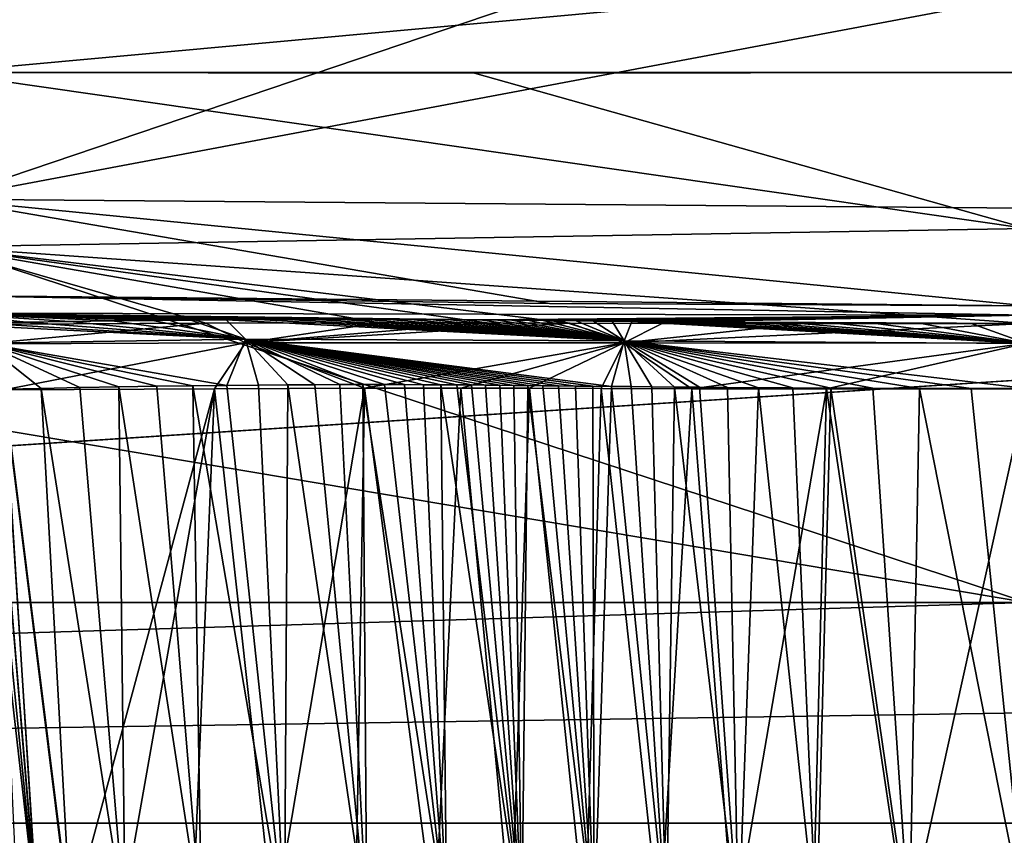
# Model space of a CAD drawing. Units: millimetres. Extents: x -520 to 520, y -860 to 10.
# Drawn here: x -42 to -1, y -137 to -103 of the extents above; entities that cross this region are included whole.
import ezdxf

# ---------------------------------------------------------------- set-up
doc = ezdxf.new("R2010")
doc.units = ezdxf.units.MM
doc.header["$LTSCALE"] = 65.185185
for name, color, linetype in [('100', 7, 'CONTINUOUS'), ('102', 7, 'CONTINUOUS'), ('106', 7, 'CONTINUOUS'), ('13', 7, 'CONTINUOUS'), ('133', 7, 'CONTINUOUS'), ('16', 7, 'CONTINUOUS'), ('75', 7, 'CONTINUOUS'), ('96', 7, 'CONTINUOUS'), ('99', 7, 'CONTINUOUS')]:
    doc.layers.add(name, color=color, linetype=linetype)

msp = doc.modelspace()

# ---------------------------------------------------------------- linework, layer by layer
at = {"layer": '100', "linetype": 'Continuous'}
for points in [[(-43.766, -115.349, 174.54), (-45.496, -115.382, 177.642), (-32.746, -116.024, 166.89), (-43.766, -115.349, 174.54)], [(-45.496, -115.382, 177.642), (-43.717, -116.195, 178.479), (-32.746, -116.024, 166.89), (-45.496, -115.382, 177.642)], [(-41.946, -115.316, 172.046), (-43.766, -115.349, 174.54), (-32.746, -116.024, 166.89), (-41.946, -115.316, 172.046)], [(-40.117, -115.286, 170.023), (-41.946, -115.316, 172.046), (-32.746, -116.024, 166.89), (-40.117, -115.286, 170.023)], [(-38.337, -115.261, 168.388), (-40.117, -115.286, 170.023), (-32.746, -116.024, 166.89), (-38.337, -115.261, 168.388)], [(-36.641, -115.24, 167.07), (-38.337, -115.261, 168.388), (-32.746, -116.024, 166.89), (-36.641, -115.24, 167.07)], [(-35.044, -115.224, 166.01), (-36.641, -115.24, 167.07), (-32.746, -116.024, 166.89), (-35.044, -115.224, 166.01)], [(-33.559, -115.212, 165.157), (-35.044, -115.224, 166.01), (-32.746, -116.024, 166.89), (-33.559, -115.212, 165.157)], [(-32.187, -115.203, 164.473), (-33.559, -115.212, 165.157), (-16.878, -116.087, 163.792), (-32.187, -115.203, 164.473)], [(-33.559, -115.212, 165.157), (-32.746, -116.024, 166.89), (-16.878, -116.087, 163.792), (-33.559, -115.212, 165.157)], [(-30.923, -115.197, 163.924), (-32.187, -115.203, 164.473), (-16.878, -116.087, 163.792), (-30.923, -115.197, 163.924)], [(-29.756, -115.194, 163.481), (-30.923, -115.197, 163.924), (-16.878, -116.087, 163.792), (-29.756, -115.194, 163.481)], [(-28.672, -115.193, 163.123), (-29.756, -115.194, 163.481), (-16.878, -116.087, 163.792), (-28.672, -115.193, 163.123)], [(-27.66, -115.193, 162.832), (-28.672, -115.193, 163.123), (-16.878, -116.087, 163.792), (-27.66, -115.193, 162.832)], [(-26.712, -115.194, 162.597), (-27.66, -115.193, 162.832), (-16.878, -116.087, 163.792), (-26.712, -115.194, 162.597)], [(-25.823, -115.197, 162.408), (-26.712, -115.194, 162.597), (-16.878, -116.087, 163.792), (-25.823, -115.197, 162.408)], [(-25.005, -115.2, 162.261), (-25.823, -115.197, 162.408), (-16.878, -116.087, 163.792), (-25.005, -115.2, 162.261)], [(-24.265, -115.204, 162.15), (-25.005, -115.2, 162.261), (-16.878, -116.087, 163.792), (-24.265, -115.204, 162.15)], [(-23.581, -115.209, 162.065), (-24.265, -115.204, 162.15), (-16.878, -116.087, 163.792), (-23.581, -115.209, 162.065)], [(-22.918, -115.214, 161.999), (-23.581, -115.209, 162.065), (-16.878, -116.087, 163.792), (-22.918, -115.214, 161.999)], [(-22.252, -115.219, 161.948), (-22.918, -115.214, 161.999), (-16.878, -116.087, 163.792), (-22.252, -115.219, 161.948)], [(-21.585, -115.225, 161.915), (-22.252, -115.219, 161.948), (-16.878, -116.087, 163.792), (-21.585, -115.225, 161.915)], [(-20.928, -115.232, 161.898), (-21.585, -115.225, 161.915), (-16.878, -116.087, 163.792), (-20.928, -115.232, 161.898)], [(-20.271, -115.239, 161.893), (-20.928, -115.232, 161.898), (-16.878, -116.087, 163.792), (-20.271, -115.239, 161.893)], [(-19.592, -115.247, 161.894), (-20.271, -115.239, 161.893), (-16.878, -116.087, 163.792), (-19.592, -115.247, 161.894)], [(-18.891, -115.255, 161.896), (-19.592, -115.247, 161.894), (-16.878, -116.087, 163.792), (-18.891, -115.255, 161.896)], [(-18.159, -115.262, 161.897), (-18.891, -115.255, 161.896), (-16.878, -116.087, 163.792), (-18.159, -115.262, 161.897)], [(-17.383, -115.27, 161.898), (-18.159, -115.262, 161.897), (-16.878, -116.087, 163.792), (-17.383, -115.27, 161.898)], [(-16.561, -115.278, 161.899), (-17.383, -115.27, 161.898), (-16.878, -116.087, 163.792), (-16.561, -115.278, 161.899)], [(0, -116.202, 163.83), (-16.561, -115.278, 161.899), (-16.878, -116.087, 163.792), (0, -116.202, 163.83)], [(0, -116.202, 163.83), (-15.692, -115.286, 161.9), (-16.561, -115.278, 161.899), (0, -116.202, 163.83)], [(0, -116.202, 163.83), (-14.751, -115.295, 161.901), (-15.692, -115.286, 161.9), (0, -116.202, 163.83)], [(0, -116.202, 163.83), (-13.703, -115.304, 161.902), (-14.751, -115.295, 161.901), (0, -116.202, 163.83)], [(0, -116.202, 163.83), (-12.532, -115.313, 161.903), (-13.703, -115.304, 161.902), (0, -116.202, 163.83)], [(0, -116.202, 163.83), (-11.234, -115.322, 161.904), (-12.532, -115.313, 161.903), (0, -116.202, 163.83)], [(0, -116.202, 163.83), (-9.798, -115.331, 161.906), (-11.234, -115.322, 161.904), (0, -116.202, 163.83)], [(0, -116.202, 163.83), (-8.209, -115.34, 161.907), (-9.798, -115.331, 161.906), (0, -116.202, 163.83)], [(0, -116.202, 163.83), (-6.448, -115.348, 161.908), (-8.209, -115.34, 161.907), (0, -116.202, 163.83)], [(0, -116.202, 163.83), (-4.498, -115.355, 161.909), (-6.448, -115.348, 161.908), (0, -116.202, 163.83)], [(0, -116.202, 163.83), (-2.334, -115.359, 161.909), (-4.498, -115.355, 161.909), (0, -116.202, 163.83)], [(0, -116.202, 163.83), (0, -115.361, 161.909), (-2.334, -115.359, 161.909), (0, -116.202, 163.83)], [(-43.717, -116.195, 178.479), (-33.527, -117.959, 168.421), (-32.746, -116.024, 166.89), (-43.717, -116.195, 178.479)], [(-42.866, -118.119, 178.865), (-41.318, -118.086, 176.08), (-43.717, -116.195, 178.479), (-42.866, -118.119, 178.865)], [(-41.318, -118.086, 176.08), (-39.694, -118.052, 173.84), (-43.717, -116.195, 178.479), (-41.318, -118.086, 176.08)], [(-39.694, -118.052, 173.84), (-38.06, -118.022, 172.024), (-43.717, -116.195, 178.479), (-39.694, -118.052, 173.84)], [(-38.06, -118.022, 172.024), (-36.469, -117.996, 170.556), (-43.717, -116.195, 178.479), (-38.06, -118.022, 172.024)], [(-36.469, -117.996, 170.556), (-34.953, -117.975, 169.373), (-43.717, -116.195, 178.479), (-36.469, -117.996, 170.556)], [(-34.953, -117.975, 169.373), (-33.527, -117.959, 168.421), (-43.717, -116.195, 178.479), (-34.953, -117.975, 169.373)], [(-33.527, -117.959, 168.421), (-32.2, -117.947, 167.655), (-32.746, -116.024, 166.89), (-33.527, -117.959, 168.421)], [(-32.2, -117.947, 167.655), (-30.974, -117.938, 167.04), (-32.746, -116.024, 166.89), (-32.2, -117.947, 167.655)], [(-30.974, -117.938, 167.04), (-29.844, -117.932, 166.547), (-32.746, -116.024, 166.89), (-30.974, -117.938, 167.04)], [(-29.844, -117.932, 166.547), (-28.801, -117.929, 166.149), (-32.746, -116.024, 166.89), (-29.844, -117.932, 166.547)], [(-28.801, -117.929, 166.149), (-27.832, -117.927, 165.826), (-32.746, -116.024, 166.89), (-28.801, -117.929, 166.149)], [(-27.832, -117.927, 165.826), (-26.928, -117.927, 165.565), (-32.746, -116.024, 166.89), (-27.832, -117.927, 165.826)], [(-26.928, -117.927, 165.565), (-26.081, -117.929, 165.353), (-32.746, -116.024, 166.89), (-26.928, -117.927, 165.565)], [(-26.081, -117.929, 165.353), (-25.288, -117.931, 165.184), (-32.746, -116.024, 166.89), (-26.081, -117.929, 165.353)], [(-25.288, -117.931, 165.184), (-24.557, -117.935, 165.052), (-32.746, -116.024, 166.89), (-25.288, -117.931, 165.184)], [(-24.557, -117.935, 165.052), (-23.894, -117.938, 164.951), (-32.746, -116.024, 166.89), (-24.557, -117.935, 165.052)], [(-23.894, -117.938, 164.951), (-23.282, -117.943, 164.875), (-32.746, -116.024, 166.89), (-23.894, -117.938, 164.951)], [(-23.282, -117.943, 164.875), (-22.688, -117.948, 164.815), (-32.746, -116.024, 166.89), (-23.282, -117.943, 164.875)], [(-22.688, -117.948, 164.815), (-22.097, -117.953, 164.77), (-32.746, -116.024, 166.89), (-22.688, -117.948, 164.815)], [(-22.097, -117.953, 164.77), (-21.507, -117.959, 164.74), (-32.746, -116.024, 166.89), (-22.097, -117.953, 164.77)], [(-21.507, -117.959, 164.74), (-20.912, -117.966, 164.724), (-32.746, -116.024, 166.89), (-21.507, -117.959, 164.74)], [(-20.912, -117.966, 164.724), (-20.294, -117.973, 164.719), (-32.746, -116.024, 166.89), (-20.912, -117.966, 164.724)], [(-20.294, -117.973, 164.719), (-19.632, -117.981, 164.72), (-32.746, -116.024, 166.89), (-20.294, -117.973, 164.719)], [(-19.632, -117.981, 164.72), (-18.926, -117.989, 164.722), (-32.746, -116.024, 166.89), (-19.632, -117.981, 164.72)], [(-18.926, -117.989, 164.722), (-18.188, -117.996, 164.722), (-32.746, -116.024, 166.89), (-18.926, -117.989, 164.722)], [(-18.188, -117.996, 164.722), (-17.412, -118.004, 164.722), (-32.746, -116.024, 166.89), (-18.188, -117.996, 164.722)], [(-32.746, -116.024, 166.89), (-17.412, -118.004, 164.722), (-16.878, -116.087, 163.792), (-32.746, -116.024, 166.89)], [(-17.412, -118.004, 164.722), (-16.59, -118.012, 164.723), (-16.878, -116.087, 163.792), (-17.412, -118.004, 164.722)], [(0, -118.095, 164.731), (0, -116.202, 163.83), (-16.878, -116.087, 163.792), (0, -118.095, 164.731)], [(-2.339, -118.093, 164.731), (0, -118.095, 164.731), (-16.878, -116.087, 163.792), (-2.339, -118.093, 164.731)], [(-16.59, -118.012, 164.723), (-15.72, -118.02, 164.724), (-16.878, -116.087, 163.792), (-16.59, -118.012, 164.723)], [(-15.72, -118.02, 164.724), (-14.777, -118.029, 164.725), (-16.878, -116.087, 163.792), (-15.72, -118.02, 164.724)], [(-14.777, -118.029, 164.725), (-13.727, -118.037, 164.726), (-16.878, -116.087, 163.792), (-14.777, -118.029, 164.725)], [(-13.727, -118.037, 164.726), (-12.554, -118.047, 164.726), (-16.878, -116.087, 163.792), (-13.727, -118.037, 164.726)], [(-12.554, -118.047, 164.726), (-11.254, -118.056, 164.727), (-16.878, -116.087, 163.792), (-12.554, -118.047, 164.726)], [(-11.254, -118.056, 164.727), (-9.816, -118.065, 164.728), (-16.878, -116.087, 163.792), (-11.254, -118.056, 164.727)], [(-9.816, -118.065, 164.728), (-8.224, -118.074, 164.729), (-16.878, -116.087, 163.792), (-9.816, -118.065, 164.728)], [(-8.224, -118.074, 164.729), (-6.46, -118.082, 164.73), (-16.878, -116.087, 163.792), (-8.224, -118.074, 164.729)], [(-6.46, -118.082, 164.73), (-4.506, -118.089, 164.73), (-16.878, -116.087, 163.792), (-6.46, -118.082, 164.73)], [(-4.506, -118.089, 164.73), (-2.339, -118.093, 164.731), (-16.878, -116.087, 163.792), (-4.506, -118.089, 164.73)]]:
    msp.add_3dface(points, dxfattribs=at)
at = {"layer": '102', "linetype": 'Continuous'}
for points in [[(-45.496, -115.405, 242.33), (-34.418, -115.358, 254.382), (-43.72, -116.224, 241.492), (-45.496, -115.405, 242.33)], [(-43.72, -116.224, 241.492), (-34.418, -115.358, 254.382), (-32.751, -116.175, 253.086), (-43.72, -116.224, 241.492)], [(-34.418, -115.358, 254.382), (-27.132, -115.339, 257.324), (-32.751, -116.175, 253.086), (-34.418, -115.358, 254.382)], [(-27.132, -115.339, 257.324), (-22.668, -115.34, 258.04), (-32.751, -116.175, 253.086), (-27.132, -115.339, 257.324)], [(-22.668, -115.34, 258.04), (-19.137, -115.352, 258.119), (-32.751, -116.175, 253.086), (-22.668, -115.34, 258.04)], [(-32.751, -116.175, 253.086), (-19.137, -115.352, 258.119), (-16.894, -116.177, 256.196), (-32.751, -116.175, 253.086)], [(-19.137, -115.352, 258.119), (-15.281, -115.362, 258.114), (-16.894, -116.177, 256.196), (-19.137, -115.352, 258.119)], [(-15.281, -115.362, 258.114), (-9.353, -115.369, 258.107), (-16.894, -116.177, 256.196), (-15.281, -115.362, 258.114)], [(-9.353, -115.369, 258.107), (0, -115.37, 258.102), (-16.894, -116.177, 256.196), (-9.353, -115.369, 258.107)], [(0, -115.37, 258.102), (0, -116.187, 256.194), (-16.894, -116.177, 256.196), (0, -115.37, 258.102)], [(-42.881, -118.141, 241.1), (-43.72, -116.224, 241.492), (-32.751, -116.175, 253.086), (-42.881, -118.141, 241.1)], [(-34.055, -118.099, 251.229), (-42.881, -118.141, 241.1), (-32.751, -116.175, 253.086), (-34.055, -118.099, 251.229)], [(-27.761, -118.077, 254.182), (-34.055, -118.099, 251.229), (-32.751, -116.175, 253.086), (-27.761, -118.077, 254.182)], [(-27.761, -118.077, 254.182), (-32.751, -116.175, 253.086), (-16.894, -116.177, 256.196), (-27.761, -118.077, 254.182)], [(-23.724, -118.073, 255.06), (-27.761, -118.077, 254.182), (-16.894, -116.177, 256.196), (-23.724, -118.073, 255.06)], [(-20.847, -118.08, 255.267), (-23.724, -118.073, 255.06), (-16.894, -116.177, 256.196), (-20.847, -118.08, 255.267)], [(-17.842, -118.091, 255.27), (-20.847, -118.08, 255.267), (-16.894, -116.177, 256.196), (-17.842, -118.091, 255.27)], [(-14.039, -118.099, 255.269), (-17.842, -118.091, 255.27), (-16.894, -116.177, 256.196), (-14.039, -118.099, 255.269)], [(0, -116.187, 256.194), (-14.039, -118.099, 255.269), (-16.894, -116.177, 256.196), (0, -116.187, 256.194)], [(0, -116.187, 256.194), (-8.403, -118.104, 255.269), (-14.039, -118.099, 255.269), (0, -116.187, 256.194)], [(0, -116.187, 256.194), (0, -118.104, 255.268), (-8.403, -118.104, 255.269), (0, -116.187, 256.194)]]:
    msp.add_3dface(points, dxfattribs=at)
at = {"layer": '106', "linetype": 'Continuous'}
for points in [[(-19.877, -101.51, 137.384), (-45.246, -101.168, 137.339), (-45.408, -110.15, 141.926), (-19.877, -101.51, 137.384)], [(0, -101.605, 137.396), (-19.877, -101.51, 137.384), (-45.408, -110.15, 141.926), (0, -101.605, 137.396)], [(0, -110.53, 141.921), (0, -101.605, 137.396), (-45.408, -110.15, 141.926), (0, -110.53, 141.921)], [(-45.496, -114.196, 151.165), (-20.013, -114.531, 151.085), (-45.408, -110.15, 141.926), (-45.496, -114.196, 151.165)], [(0, -114.624, 151.052), (0, -110.53, 141.921), (-45.408, -110.15, 141.926), (0, -114.624, 151.052)], [(-20.013, -114.531, 151.085), (0, -114.624, 151.052), (-45.408, -110.15, 141.926), (-20.013, -114.531, 151.085)]]:
    msp.add_3dface(points, dxfattribs=at)
at = {"layer": '13', "linetype": 'Continuous'}
for points in [[(-319.184, -22, 401.391), (-311.891, -74.533, 394.117), (0, -127.062, 387.143), (-319.184, -22, 401.391)], [(0, -22, 401.722), (-319.184, -22, 401.391), (0, -127.062, 387.143), (0, -22, 401.722)], [(-304.6, -127.062, 386.842), (0, -127.062, 387.143), (-311.891, -74.533, 394.117), (-304.6, -127.062, 386.842)]]:
    msp.add_3dface(points, dxfattribs=at)
at = {"layer": '133', "linetype": 'Continuous'}
for points in [[(-45.496, -104.85, 365.766), (-45.479, -100.669, 374.512), (0, -100.67, 374.519), (-45.496, -104.85, 365.766)], [(0, -104.849, 365.789), (-45.496, -104.85, 365.766), (0, -100.67, 374.519), (0, -104.849, 365.789)], [(-45.496, -104.85, 365.766), (0, -104.849, 365.789), (-23.155, -104.869, 365.789), (-45.496, -104.85, 365.766)]]:
    msp.add_3dface(points, dxfattribs=at)
at = {"layer": '16', "linetype": 'Continuous'}
for points in [[(0, -127.062, 387.143), (-304.6, -127.062, 386.842), (-304.59, -136.312, 381.835), (0, -127.062, 387.143)], [(304.6, -127.062, 386.842), (0, -127.062, 387.143), (-304.59, -136.312, 381.835), (304.6, -127.062, 386.842)], [(304.6, -127.062, 386.842), (-304.59, -136.312, 381.835), (304.59, -136.312, 381.835), (304.6, -127.062, 386.842)], [(-304.59, -136.312, 381.835), (-304.571, -140, 371.985), (304.59, -136.312, 381.835), (-304.59, -136.312, 381.835)], [(-304.571, -140, 371.985), (0, -140, 372.286), (304.59, -136.312, 381.835), (-304.571, -140, 371.985)]]:
    msp.add_3dface(points, dxfattribs=at)
at = {"layer": '75', "linetype": 'Continuous'}
for points in [[(-361.56, -94.151), (515.5, 0), (-356.993, -127.062), (-361.56, -94.151)], [(-356.993, -127.062), (515.5, 0), (-351.986, -136.312), (-356.993, -127.062)], [(515.5, 0), (-342.136, -140), (-351.986, -136.312), (515.5, 0)], [(515.5, 0), (439.591, -22), (-342.136, -140), (515.5, 0)], [(439.591, -22), (361.56, -94.151), (-342.136, -140), (439.591, -22)], [(361.56, -94.151), (342.136, -140), (-342.136, -140), (361.56, -94.151)]]:
    msp.add_3dface(points, dxfattribs=at)
at = {"layer": '96', "linetype": 'Continuous'}
for points in [[(-39.694, -118.052, 173.84), (-37.792, -140.502, 174.63), (-38.06, -118.022, 172.024), (-39.694, -118.052, 173.84)], [(-38.06, -118.022, 172.024), (-34.599, -140.504, 171.573), (-36.469, -117.996, 170.556), (-38.06, -118.022, 172.024)], [(-37.792, -140.502, 174.63), (-34.599, -140.504, 171.573), (-38.06, -118.022, 172.024), (-37.792, -140.502, 174.63)], [(-36.469, -117.996, 170.556), (-34.599, -140.504, 171.573), (-34.953, -117.975, 169.373), (-36.469, -117.996, 170.556)], [(-34.953, -117.975, 169.373), (-31.113, -140.521, 169.314), (-33.527, -117.959, 168.421), (-34.953, -117.975, 169.373)], [(-34.599, -140.504, 171.573), (-31.113, -140.521, 169.314), (-34.953, -117.975, 169.373), (-34.599, -140.504, 171.573)], [(-33.527, -117.959, 168.421), (-31.113, -140.521, 169.314), (-32.2, -117.947, 167.655), (-33.527, -117.959, 168.421)], [(-32.2, -117.947, 167.655), (-31.113, -140.521, 169.314), (-30.974, -117.938, 167.04), (-32.2, -117.947, 167.655)], [(-31.113, -140.521, 169.314), (-27.659, -140.549, 167.849), (-30.974, -117.938, 167.04), (-31.113, -140.521, 169.314)], [(-30.974, -117.938, 167.04), (-27.659, -140.549, 167.849), (-29.844, -117.932, 166.547), (-30.974, -117.938, 167.04)], [(-29.844, -117.932, 166.547), (-27.659, -140.549, 167.849), (-28.801, -117.929, 166.149), (-29.844, -117.932, 166.547)], [(-28.801, -117.929, 166.149), (-27.659, -140.549, 167.849), (-27.832, -117.927, 165.826), (-28.801, -117.929, 166.149)], [(-27.659, -140.549, 167.849), (-24.308, -140.585, 167.019), (-27.832, -117.927, 165.826), (-27.659, -140.549, 167.849)], [(-27.832, -117.927, 165.826), (-24.308, -140.585, 167.019), (-26.928, -117.927, 165.565), (-27.832, -117.927, 165.826)], [(-26.928, -117.927, 165.565), (-24.308, -140.585, 167.019), (-26.081, -117.929, 165.353), (-26.928, -117.927, 165.565)], [(-26.081, -117.929, 165.353), (-24.308, -140.585, 167.019), (-25.288, -117.931, 165.184), (-26.081, -117.929, 165.353)], [(-25.288, -117.931, 165.184), (-24.308, -140.585, 167.019), (-24.557, -117.935, 165.052), (-25.288, -117.931, 165.184)], [(-24.308, -140.585, 167.019), (-21.163, -140.627, 166.713), (-24.557, -117.935, 165.052), (-24.308, -140.585, 167.019)], [(-24.557, -117.935, 165.052), (-21.163, -140.627, 166.713), (-23.894, -117.938, 164.951), (-24.557, -117.935, 165.052)], [(-23.894, -117.938, 164.951), (-21.163, -140.627, 166.713), (-23.282, -117.943, 164.875), (-23.894, -117.938, 164.951)], [(-23.282, -117.943, 164.875), (-21.163, -140.627, 166.713), (-22.688, -117.948, 164.815), (-23.282, -117.943, 164.875)], [(-22.688, -117.948, 164.815), (-21.163, -140.627, 166.713), (-22.097, -117.953, 164.77), (-22.688, -117.948, 164.815)], [(-22.097, -117.953, 164.77), (-21.163, -140.627, 166.713), (-21.507, -117.959, 164.74), (-22.097, -117.953, 164.77)], [(-21.507, -117.959, 164.74), (-21.163, -140.627, 166.713), (-20.912, -117.966, 164.724), (-21.507, -117.959, 164.74)], [(-21.163, -140.627, 166.713), (-18.135, -140.67, 166.706), (-20.912, -117.966, 164.724), (-21.163, -140.627, 166.713)], [(-20.912, -117.966, 164.724), (-18.135, -140.67, 166.706), (-20.294, -117.973, 164.719), (-20.912, -117.966, 164.724)], [(-20.294, -117.973, 164.719), (-18.135, -140.67, 166.706), (-19.632, -117.981, 164.72), (-20.294, -117.973, 164.719)], [(-19.632, -117.981, 164.72), (-18.135, -140.67, 166.706), (-18.926, -117.989, 164.722), (-19.632, -117.981, 164.72)], [(-18.926, -117.989, 164.722), (-18.135, -140.67, 166.706), (-18.188, -117.996, 164.722), (-18.926, -117.989, 164.722)], [(-18.188, -117.996, 164.722), (-18.135, -140.67, 166.706), (-17.412, -118.004, 164.722), (-18.188, -117.996, 164.722)], [(-18.135, -140.67, 166.706), (-15.112, -140.708, 166.709), (-17.412, -118.004, 164.722), (-18.135, -140.67, 166.706)], [(-17.412, -118.004, 164.722), (-15.112, -140.708, 166.709), (-16.59, -118.012, 164.723), (-17.412, -118.004, 164.722)], [(-16.59, -118.012, 164.723), (-15.112, -140.708, 166.709), (-15.72, -118.02, 164.724), (-16.59, -118.012, 164.723)], [(-15.72, -118.02, 164.724), (-15.112, -140.708, 166.709), (-14.777, -118.029, 164.725), (-15.72, -118.02, 164.724)], [(-44.01, -118.144, 181.72), (-41.454, -140.533, 180.5), (-43.705, -118.138, 180.85), (-44.01, -118.144, 181.72)], [(-42.35, -140.555, 182.977), (-41.454, -140.533, 180.5), (-44.01, -118.144, 181.72), (-42.35, -140.555, 182.977)], [(-43.705, -118.138, 180.85), (-41.454, -140.533, 180.5), (-43.328, -118.129, 179.897), (-43.705, -118.138, 180.85)], [(-43.328, -118.129, 179.897), (-41.454, -140.533, 180.5), (-42.866, -118.119, 178.865), (-43.328, -118.129, 179.897)], [(-42.881, -118.141, 241.1), (-41.434, -140.532, 239.547), (-43.32, -118.145, 240.117), (-42.881, -118.141, 241.1)], [(-41.434, -140.532, 239.547), (-42.269, -140.552, 237.289), (-43.32, -118.145, 240.117), (-41.434, -140.532, 239.547)], [(-34.055, -118.099, 251.229), (-40.106, -140.514, 242.152), (-42.881, -118.141, 241.1), (-34.055, -118.099, 251.229)], [(-40.106, -140.514, 242.152), (-41.434, -140.532, 239.547), (-42.881, -118.141, 241.1), (-40.106, -140.514, 242.152)], [(-42.866, -118.119, 178.865), (-40.067, -140.514, 177.783), (-41.318, -118.086, 176.08), (-42.866, -118.119, 178.865)], [(-41.454, -140.533, 180.5), (-40.067, -140.514, 177.783), (-42.866, -118.119, 178.865), (-41.454, -140.533, 180.5)], [(-41.318, -118.086, 176.08), (-37.792, -140.502, 174.63), (-39.694, -118.052, 173.84), (-41.318, -118.086, 176.08)], [(-40.067, -140.514, 177.783), (-37.792, -140.502, 174.63), (-41.318, -118.086, 176.08), (-40.067, -140.514, 177.783)], [(-38, -140.502, 245.126), (-40.106, -140.514, 242.152), (-34.055, -118.099, 251.229), (-38, -140.502, 245.126)], [(-34.974, -140.503, 248.126), (-38, -140.502, 245.126), (-34.055, -118.099, 251.229), (-34.974, -140.503, 248.126)], [(-31.558, -140.518, 250.446), (-34.974, -140.503, 248.126), (-34.055, -118.099, 251.229), (-31.558, -140.518, 250.446)], [(-27.761, -118.077, 254.182), (-31.558, -140.518, 250.446), (-34.055, -118.099, 251.229), (-27.761, -118.077, 254.182)], [(-28.144, -140.544, 251.985), (-31.558, -140.518, 250.446), (-27.761, -118.077, 254.182), (-28.144, -140.544, 251.985)], [(-24.81, -140.579, 252.89), (-28.144, -140.544, 251.985), (-27.761, -118.077, 254.182), (-24.81, -140.579, 252.89)], [(-23.724, -118.073, 255.06), (-24.81, -140.579, 252.89), (-27.761, -118.077, 254.182), (-23.724, -118.073, 255.06)], [(-21.607, -140.621, 253.269), (-24.81, -140.579, 252.89), (-23.724, -118.073, 255.06), (-21.607, -140.621, 253.269)], [(-20.847, -118.08, 255.267), (-21.607, -140.621, 253.269), (-23.724, -118.073, 255.06), (-20.847, -118.08, 255.267)], [(-18.494, -140.665, 253.294), (-21.607, -140.621, 253.269), (-20.847, -118.08, 255.267), (-18.494, -140.665, 253.294)], [(-17.842, -118.091, 255.27), (-18.494, -140.665, 253.294), (-20.847, -118.08, 255.267), (-17.842, -118.091, 255.27)], [(-15.389, -140.705, 253.291), (-18.494, -140.665, 253.294), (-17.842, -118.091, 255.27), (-15.389, -140.705, 253.291)], [(-14.039, -118.099, 255.269), (-15.389, -140.705, 253.291), (-17.842, -118.091, 255.27), (-14.039, -118.099, 255.269)], [(-12.285, -140.738, 253.288), (-15.389, -140.705, 253.291), (-14.039, -118.099, 255.269), (-12.285, -140.738, 253.288)], [(-15.112, -140.708, 166.709), (-12.086, -140.74, 166.712), (-14.777, -118.029, 164.725), (-15.112, -140.708, 166.709)], [(-14.777, -118.029, 164.725), (-12.086, -140.74, 166.712), (-13.727, -118.037, 164.726), (-14.777, -118.029, 164.725)], [(-8.403, -118.104, 255.269), (-12.285, -140.738, 253.288), (-14.039, -118.099, 255.269), (-8.403, -118.104, 255.269)], [(-13.727, -118.037, 164.726), (-12.086, -140.74, 166.712), (-12.554, -118.047, 164.726), (-13.727, -118.037, 164.726)], [(-12.554, -118.047, 164.726), (-12.086, -140.74, 166.712), (-11.254, -118.056, 164.727), (-12.554, -118.047, 164.726)], [(-8.967, -140.766, 253.286), (-12.285, -140.738, 253.288), (-8.403, -118.104, 255.269), (-8.967, -140.766, 253.286)], [(-12.086, -140.74, 166.712), (-8.818, -140.767, 166.714), (-11.254, -118.056, 164.727), (-12.086, -140.74, 166.712)], [(-11.254, -118.056, 164.727), (-8.818, -140.767, 166.714), (-9.816, -118.065, 164.728), (-11.254, -118.056, 164.727)], [(-9.816, -118.065, 164.728), (-8.818, -140.767, 166.714), (-8.224, -118.074, 164.729), (-9.816, -118.065, 164.728)], [(-5.016, -140.788, 253.285), (-8.967, -140.766, 253.286), (-8.403, -118.104, 255.269), (-5.016, -140.788, 253.285)], [(-8.818, -140.767, 166.714), (-4.921, -140.788, 166.715), (-8.224, -118.074, 164.729), (-8.818, -140.767, 166.714)], [(0, -118.104, 255.268), (-5.016, -140.788, 253.285), (-8.403, -118.104, 255.269), (0, -118.104, 255.268)], [(-8.224, -118.074, 164.729), (-4.921, -140.788, 166.715), (-6.46, -118.082, 164.73), (-8.224, -118.074, 164.729)], [(-6.46, -118.082, 164.73), (-4.921, -140.788, 166.715), (-4.506, -118.089, 164.73), (-6.46, -118.082, 164.73)], [(0, -118.104, 255.268), (0, -140.798, 253.283), (-5.016, -140.788, 253.285), (0, -118.104, 255.268)], [(-4.921, -140.788, 166.715), (0, -140.798, 166.717), (-4.506, -118.089, 164.73), (-4.921, -140.788, 166.715)], [(-4.506, -118.089, 164.73), (0, -140.798, 166.717), (-2.339, -118.093, 164.731), (-4.506, -118.089, 164.73)], [(0, -140.798, 166.717), (0, -118.095, 164.731), (-2.339, -118.093, 164.731), (0, -140.798, 166.717)]]:
    msp.add_3dface(points, dxfattribs=at)
at = {"layer": '99', "linetype": 'Continuous'}
for points in [[(-45.496, -104.85, 365.766), (0, -111.388, 309.029), (-45.496, -112.152, 301.209), (-45.496, -104.85, 365.766)], [(0, -111.388, 309.029), (-45.496, -104.85, 365.766), (-23.155, -104.869, 365.789), (0, -111.388, 309.029)], [(0, -104.849, 365.789), (0, -111.388, 309.029), (-23.155, -104.869, 365.789), (0, -104.849, 365.789)], [(0, -111.388, 309.029), (0, -115.37, 258.102), (-45.496, -112.152, 301.209), (0, -111.388, 309.029)], [(-45.496, -112.152, 301.209), (0, -115.37, 258.102), (-19.137, -115.352, 258.119), (-45.496, -112.152, 301.209)], [(-45.496, -115.405, 242.33), (-45.496, -112.152, 301.209), (-34.418, -115.358, 254.382), (-45.496, -115.405, 242.33)], [(-34.418, -115.358, 254.382), (-45.496, -112.152, 301.209), (-27.132, -115.339, 257.324), (-34.418, -115.358, 254.382)], [(-27.132, -115.339, 257.324), (-45.496, -112.152, 301.209), (-22.668, -115.34, 258.04), (-27.132, -115.339, 257.324)], [(-22.668, -115.34, 258.04), (-45.496, -112.152, 301.209), (-19.137, -115.352, 258.119), (-22.668, -115.34, 258.04)], [(0, -115.022, 156.401), (0, -114.624, 151.052), (-45.496, -114.196, 151.165), (0, -115.022, 156.401)], [(-45.496, -114.196, 151.165), (0, -114.624, 151.052), (-20.013, -114.531, 151.085), (-45.496, -114.196, 151.165)], [(0, -115.022, 156.401), (-45.496, -114.196, 151.165), (-45.496, -114.937, 164.067), (0, -115.022, 156.401)], [(0, -115.022, 156.401), (-45.496, -114.937, 164.067), (-22.918, -115.214, 161.999), (0, -115.022, 156.401)], [(-22.918, -115.214, 161.999), (-45.496, -114.937, 164.067), (-23.581, -115.209, 162.065), (-22.918, -115.214, 161.999)], [(-23.581, -115.209, 162.065), (-45.496, -114.937, 164.067), (-24.265, -115.204, 162.15), (-23.581, -115.209, 162.065)], [(-24.265, -115.204, 162.15), (-45.496, -114.937, 164.067), (-25.005, -115.2, 162.261), (-24.265, -115.204, 162.15)], [(-25.005, -115.2, 162.261), (-45.496, -114.937, 164.067), (-25.823, -115.197, 162.408), (-25.005, -115.2, 162.261)], [(-25.823, -115.197, 162.408), (-45.496, -114.937, 164.067), (-26.712, -115.194, 162.597), (-25.823, -115.197, 162.408)], [(-26.712, -115.194, 162.597), (-45.496, -114.937, 164.067), (-27.66, -115.193, 162.832), (-26.712, -115.194, 162.597)], [(-27.66, -115.193, 162.832), (-45.496, -114.937, 164.067), (-28.672, -115.193, 163.123), (-27.66, -115.193, 162.832)], [(-28.672, -115.193, 163.123), (-45.496, -114.937, 164.067), (-29.756, -115.194, 163.481), (-28.672, -115.193, 163.123)], [(-29.756, -115.194, 163.481), (-45.496, -114.937, 164.067), (-30.923, -115.197, 163.924), (-29.756, -115.194, 163.481)], [(-30.923, -115.197, 163.924), (-45.496, -114.937, 164.067), (-32.187, -115.203, 164.473), (-30.923, -115.197, 163.924)], [(-32.187, -115.203, 164.473), (-45.496, -114.937, 164.067), (-33.559, -115.212, 165.157), (-32.187, -115.203, 164.473)], [(-33.559, -115.212, 165.157), (-45.496, -114.937, 164.067), (-35.044, -115.224, 166.01), (-33.559, -115.212, 165.157)], [(-35.044, -115.224, 166.01), (-45.496, -114.937, 164.067), (-36.641, -115.24, 167.07), (-35.044, -115.224, 166.01)], [(-36.641, -115.24, 167.07), (-45.496, -114.937, 164.067), (-38.337, -115.261, 168.388), (-36.641, -115.24, 167.07)], [(-38.337, -115.261, 168.388), (-45.496, -114.937, 164.067), (-40.117, -115.286, 170.023), (-38.337, -115.261, 168.388)], [(-40.117, -115.286, 170.023), (-45.496, -114.937, 164.067), (-41.946, -115.316, 172.046), (-40.117, -115.286, 170.023)], [(-41.946, -115.316, 172.046), (-45.496, -114.937, 164.067), (-43.766, -115.349, 174.54), (-41.946, -115.316, 172.046)], [(-22.252, -115.219, 161.948), (0, -115.022, 156.401), (-22.918, -115.214, 161.999), (-22.252, -115.219, 161.948)], [(-21.585, -115.225, 161.915), (0, -115.022, 156.401), (-22.252, -115.219, 161.948), (-21.585, -115.225, 161.915)], [(-20.928, -115.232, 161.898), (0, -115.022, 156.401), (-21.585, -115.225, 161.915), (-20.928, -115.232, 161.898)], [(-20.271, -115.239, 161.893), (0, -115.022, 156.401), (-20.928, -115.232, 161.898), (-20.271, -115.239, 161.893)], [(-19.592, -115.247, 161.894), (0, -115.022, 156.401), (-20.271, -115.239, 161.893), (-19.592, -115.247, 161.894)], [(-18.891, -115.255, 161.896), (0, -115.022, 156.401), (-19.592, -115.247, 161.894), (-18.891, -115.255, 161.896)], [(-18.159, -115.262, 161.897), (0, -115.022, 156.401), (-18.891, -115.255, 161.896), (-18.159, -115.262, 161.897)], [(-17.383, -115.27, 161.898), (0, -115.022, 156.401), (-18.159, -115.262, 161.897), (-17.383, -115.27, 161.898)], [(-16.561, -115.278, 161.899), (0, -115.022, 156.401), (-17.383, -115.27, 161.898), (-16.561, -115.278, 161.899)], [(-15.692, -115.286, 161.9), (0, -115.022, 156.401), (-16.561, -115.278, 161.899), (-15.692, -115.286, 161.9)], [(-14.751, -115.295, 161.901), (0, -115.022, 156.401), (-15.692, -115.286, 161.9), (-14.751, -115.295, 161.901)], [(0, -115.361, 161.909), (0, -115.022, 156.401), (-14.751, -115.295, 161.901), (0, -115.361, 161.909)], [(0, -115.37, 258.102), (-9.353, -115.369, 258.107), (-19.137, -115.352, 258.119), (0, -115.37, 258.102)], [(-15.281, -115.362, 258.114), (-19.137, -115.352, 258.119), (-9.353, -115.369, 258.107), (-15.281, -115.362, 258.114)], [(-13.703, -115.304, 161.902), (0, -115.361, 161.909), (-14.751, -115.295, 161.901), (-13.703, -115.304, 161.902)], [(-12.532, -115.313, 161.903), (0, -115.361, 161.909), (-13.703, -115.304, 161.902), (-12.532, -115.313, 161.903)], [(-2.334, -115.359, 161.909), (0, -115.361, 161.909), (-12.532, -115.313, 161.903), (-2.334, -115.359, 161.909)], [(-11.234, -115.322, 161.904), (-2.334, -115.359, 161.909), (-12.532, -115.313, 161.903), (-11.234, -115.322, 161.904)], [(-9.798, -115.331, 161.906), (-2.334, -115.359, 161.909), (-11.234, -115.322, 161.904), (-9.798, -115.331, 161.906)], [(-4.498, -115.355, 161.909), (-2.334, -115.359, 161.909), (-9.798, -115.331, 161.906), (-4.498, -115.355, 161.909)], [(-8.209, -115.34, 161.907), (-4.498, -115.355, 161.909), (-9.798, -115.331, 161.906), (-8.209, -115.34, 161.907)], [(-6.448, -115.348, 161.908), (-4.498, -115.355, 161.909), (-8.209, -115.34, 161.907), (-6.448, -115.348, 161.908)]]:
    msp.add_3dface(points, dxfattribs=at)

doc.saveas('drawing.dxf')
